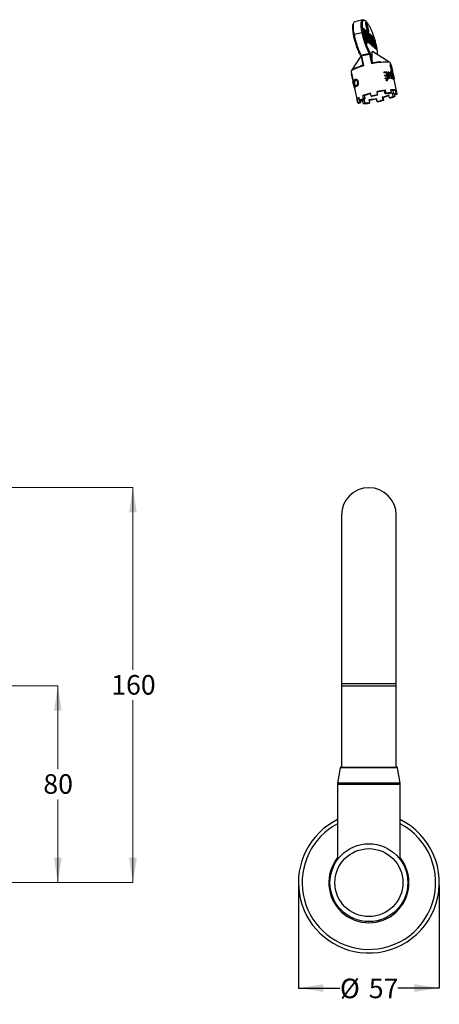
# Model space of a CAD drawing. Units: millimetres. Extents: x 24 to 249, y 40 to 240.
# Drawn here: x 164 to 249, y 40 to 240 of the extents above; entities that cross this region are included whole.
import ezdxf

# ---------------------------------------------------------------- set-up
doc = ezdxf.new("R2010")
doc.units = ezdxf.units.MM
doc.layers.add('DIMENSIONS', color=7, linetype='Continuous')
doc.styles.add('SLDTEXTSTYLE0', font='TXT', dxfattribs={"width": 0.7})
doc.dimstyles.new('SLDDIMSTYLE0', dxfattribs={"dimtxt": 5.037667, "dimasz": 2.350911, "dimexe": 0, "dimexo": 0.0625, "dimgap": 1.259417, "dimtad": 0, "dimtih": 1, "dimtoh": 1, "dimdec": 0, "dimlfac": 2, "dimrnd": 1e-09, "dimzin": 12, "dimdsep": 46, "dimtxsty": 'SLDTEXTSTYLE0', "dimsah": 1, "dimcen": 0.09, "dimadec": 0, "dimazin": 3, "dimtfac": 1, "dimtdec": 3, "dimtofl": 0, "dimtmove": 0, "dimatfit": 3, "dimfxl": 0, "dimfrac": 2, "dimtolj": 1, "dimtzin": 12, "dimarcsym": 0})

# ---------------------------------------------------------------- blocks, each defined once
blk = doc.blocks.new('_D')
at = {"color": 7, "linetype": 'Continuous', "lineweight": 0}
for p, q in [((128.77, 144.76), (186.55, 144.76)), ((186.55, 144.76), (186.55, 107.74)), ((186.55, 64.55), (186.55, 101.58)), ((82.93, 64.55), (186.55, 64.55))]:
    blk.add_line(p, q, dxfattribs=at)
at = {"color": 7, "linetype": 'Continuous', "lineweight": 18}
for points in [[(186.55, 144.76), (185.77, 139.73), (187.32, 139.73)], [(186.55, 64.55), (187.32, 69.59), (185.77, 69.59)]]:
    blk.add_solid(points, dxfattribs=at)
at = {"color": 7, "linetype": 'Continuous', "lineweight": 18, "insert": (182.14, 106.69), "char_height": 3.969, "attachment_point": 1, "style": 'SLDTEXTSTYLE0'}
blk.add_mtext('160', dxfattribs=at)
blk = doc.blocks.new('_D_1')
at = {"color": 7, "linetype": 'Continuous', "lineweight": 0}
for p, q in [((161.83, 104.5), (171.31, 104.5)), ((171.31, 104.5), (171.31, 87.6)), ((171.31, 64.55), (171.31, 81.44)), ((82.93, 64.55), (171.31, 64.55))]:
    blk.add_line(p, q, dxfattribs=at)
at = {"color": 7, "linetype": 'Continuous', "lineweight": 18}
for points in [[(171.31, 104.5), (170.54, 99.46), (172.09, 99.46)], [(171.31, 64.55), (172.09, 69.59), (170.54, 69.59)]]:
    blk.add_solid(points, dxfattribs=at)
at = {"color": 7, "linetype": 'Continuous', "lineweight": 18, "insert": (168.37, 86.56), "char_height": 3.969, "attachment_point": 1, "style": 'SLDTEXTSTYLE0'}
blk.add_mtext('80', dxfattribs=at)
blk = doc.blocks.new('_D_3')
at = {"layer": 'DIMENSIONS'}
for p, q in [((220.13, 64.05), (220.13, 43.15)), ((248.71, 64.05), (248.71, 43.15)), ((220.13, 43.15), (228.55, 43.15)), ((248.71, 43.15), (240.28, 43.15))]:
    blk.add_line(p, q, dxfattribs=at)
for points in [[(220.13, 43.15), (225.17, 42.38), (225.17, 43.93)], [(248.71, 43.15), (243.67, 43.93), (243.67, 42.38)]]:
    blk.add_solid(points, dxfattribs=at)
at = {"layer": 'DIMENSIONS', "char_height": 3.969, "attachment_point": 1, "style": 'SLDTEXTSTYLE0'}
for s, insert in [('%%c', (228.55, 45.06)), ('57', (234.4, 45.06))]:
    blk.add_mtext(s, dxfattribs=dict(at, insert=insert))

msp = doc.modelspace()

# ---------------------------------------------------------------- linework, layer by layer
at = {"color": 7, "linetype": 'Continuous', "lineweight": 25}
for p, q in [((233.19, 239.71), (231.55, 239.32)), ((233.24, 238.03), (233.19, 238.02)), ((233.25, 237.78), (233.19, 238.02)), ((233.3, 237.79), (233.24, 238.03)), ((233.24, 238.03), (233.42, 237.87)), ((233.42, 237.87), (233.93, 235.51)), ((233.06, 237.08), (231.42, 236.69)), ((233.3, 237.79), (233.25, 237.78)), ((233.39, 237.64), (233.25, 237.78)), ((233.44, 237.66), (233.3, 237.79)), ((233.44, 237.66), (233.39, 237.64)), ((233.79, 235.79), (233.39, 237.64)), ((233.9, 235.54), (233.44, 237.66)), ((233.5, 237.8), (233.45, 237.79)), ((233.83, 236.57), (233.45, 237.79)), ((233.88, 236.58), (233.5, 237.8)), ((233.5, 237.8), (233.55, 237.76)), ((233.55, 237.76), (233.92, 236.54)), ((233.71, 237.61), (233.67, 237.6)), ((233.83, 236.85), (233.67, 237.6)), ((233.95, 236.52), (233.71, 237.61)), ((233.71, 237.61), (233.75, 237.58)), ((233.75, 237.58), (234.25, 235.22)), ((233.82, 237.52), (233.77, 237.5)), ((233.82, 237.26), (233.77, 237.5)), ((233.87, 237.27), (233.82, 237.52)), ((233.82, 237.52), (234.03, 237.32)), ((233.87, 237.27), (233.82, 237.26)), ((234, 237.1), (233.82, 237.26)), ((233.88, 236.06), (233.83, 236.05)), ((234.05, 237.11), (233.87, 237.27)), ((233.93, 236.34), (233.88, 236.33)), ((233.95, 236.27), (233.88, 236.33)), ((233.92, 236.54), (233.95, 236.52)), ((234, 236.28), (233.93, 236.34)), ((234, 236.28), (233.95, 236.27)), ((234.11, 235.55), (233.95, 236.27)), ((234.05, 237.11), (234, 237.1)), ((234.18, 236.26), (234, 237.1)), ((234.17, 235.49), (234, 236.28)), ((234.06, 236.37), (234.02, 236.35)), ((234.07, 236.11), (234.02, 236.35)), ((234.03, 237.32), (234.54, 234.96)), ((234.24, 236.2), (234.05, 237.11)), ((234.12, 236.12), (234.06, 236.37)), ((234.06, 236.37), (234.24, 236.2)), ((234.12, 236.12), (234.07, 236.11)), ((234.25, 235.95), (234.07, 236.11)), ((234.3, 235.96), (234.12, 236.12)), ((234.3, 235.96), (234.25, 235.95)), ((234.39, 235.29), (234.25, 235.95)), ((234.31, 237.07), (234.26, 237.06)), ((234.48, 236.04), (234.26, 237.06)), ((234.45, 235.24), (234.3, 235.96)), ((234.55, 235.98), (234.31, 237.07)), ((234.31, 237.07), (234.35, 237.04)), ((234.35, 237.04), (234.85, 234.68)), ((234.43, 236.06), (234.38, 236.04)), ((234.52, 236.01), (234.55, 235.98)), ((234.67, 236.61), (234.62, 236.6)), ((234.88, 236.57), (234.83, 236.56)), ((234.88, 236.31), (234.83, 236.56)), ((234.93, 236.32), (234.88, 236.57)), ((234.88, 236.57), (235.09, 236.37)), ((234.93, 236.32), (234.88, 236.31)), ((235.06, 236.15), (234.88, 236.31)), ((235.11, 236.16), (234.93, 236.32)), ((235.11, 236.16), (235.06, 236.15)), ((235.24, 235.31), (235.06, 236.15)), ((235.09, 236.37), (235.6, 234.01)), ((235.3, 235.25), (235.11, 236.16)), ((235.19, 236.29), (235.14, 236.27)), ((235.65, 233.91), (235.14, 236.27)), ((235.7, 233.93), (235.19, 236.29)), ((235.19, 236.29), (235.2, 236.28)), ((235.2, 236.28), (235.85, 234.2)), ((235.45, 236.05), (235.4, 236.04)), ((235.68, 234.72), (235.4, 236.04)), ((235.85, 234.2), (235.45, 236.05)), ((235.45, 236.05), (235.48, 236.02)), ((235.48, 236.02), (235.99, 233.66)), ((233.77, 235.45), (233.72, 235.44)), ((233.75, 235.7), (233.74, 235.69)), ((233.75, 235.68), (233.74, 235.68)), ((233.75, 235.68), (233.75, 235.7)), ((233.75, 235.7), (233.77, 235.68)), ((233.77, 235.6), (233.75, 235.6)), ((233.79, 235.54), (233.76, 235.53)), ((233.79, 235.54), (233.77, 235.6)), ((233.81, 235.64), (233.78, 235.63)), ((233.78, 235.6), (233.8, 235.54)), ((233.83, 235.4), (233.79, 235.39)), ((233.83, 235.36), (233.8, 235.35)), ((233.86, 235.43), (233.81, 235.64)), ((233.81, 235.64), (233.83, 235.63)), ((233.84, 235.28), (233.82, 235.28)), ((233.83, 235.63), (233.95, 235.06)), ((233.83, 235.45), (233.86, 235.43)), ((233.85, 235.35), (233.84, 235.35)), ((233.88, 235.33), (233.85, 235.35)), ((233.88, 235.33), (233.85, 235.32)), ((233.9, 235.54), (233.88, 235.53)), ((233.91, 235.17), (233.88, 235.33)), ((233.91, 235.09), (233.88, 235.09)), ((233.89, 235.19), (233.91, 235.17)), ((233.9, 235.05), (233.89, 235.06)), ((233.93, 235.51), (233.9, 235.54)), ((233.92, 235.31), (233.9, 235.31)), ((233.95, 235.06), (233.9, 235.05)), ((233.95, 235.06), (233.91, 235.09)), ((233.96, 234.87), (233.91, 234.86)), ((233.93, 234.86), (233.91, 234.86)), ((234.08, 235.4), (234.04, 235.38)), ((234.1, 235.55), (234.17, 235.49)), ((234.18, 235.29), (234.13, 235.27)), ((234.21, 235.21), (234.13, 235.27)), ((234.25, 235.22), (234.18, 235.29)), ((234.25, 235.22), (234.21, 235.21)), ((234.27, 235.4), (234.22, 235.39)), ((234.28, 235.14), (234.22, 235.39)), ((234.32, 235.16), (234.27, 235.4)), ((234.27, 235.4), (234.45, 235.24)), ((234.32, 235.16), (234.28, 235.14)), ((234.49, 234.95), (234.28, 235.14)), ((234.54, 234.96), (234.32, 235.16)), ((234.48, 235.53), (234.43, 235.51)), ((234.53, 235.81), (234.48, 235.79)), ((234.55, 235.73), (234.48, 235.79)), ((234.54, 234.96), (234.49, 234.95)), ((234.6, 235.74), (234.53, 235.81)), ((234.6, 235.74), (234.55, 235.73)), ((234.7, 235.01), (234.55, 235.73)), ((234.77, 234.95), (234.6, 235.74)), ((234.68, 235.79), (234.63, 235.78)), ((234.68, 234.86), (234.63, 234.85)), ((234.7, 235.02), (234.77, 234.95)), ((234.78, 234.75), (234.73, 234.74)), ((234.8, 234.67), (234.73, 234.74)), ((234.85, 234.68), (234.78, 234.75)), ((234.85, 234.68), (234.8, 234.67)), ((235.04, 235.47), (235, 235.46)), ((235.09, 234.61), (235.12, 234.63)), ((235.15, 234.37), (235.1, 234.36)), ((235.12, 234.36), (235.1, 234.36)), ((235.17, 235.17), (235.12, 235.42)), ((235.12, 235.42), (235.3, 235.25)), ((235.31, 235), (235.13, 235.16)), ((235.18, 234.38), (235.15, 234.37)), ((235.36, 235.01), (235.17, 235.17)), ((235.33, 234.45), (235.28, 234.44)), ((235.33, 234.19), (235.28, 234.44)), ((235.36, 235.01), (235.31, 235)), ((235.45, 234.34), (235.31, 235)), ((235.98, 233.67), (235.33, 235.75)), ((235.33, 235.75), (235.73, 233.89)), ((235.38, 234.21), (235.33, 234.45)), ((235.33, 234.45), (235.51, 234.29)), ((235.38, 234.21), (235.33, 234.19)), ((235.55, 234), (235.33, 234.19)), ((235.51, 234.29), (235.36, 235.01)), ((235.6, 234.01), (235.38, 234.21)), ((235.93, 233.66), (235.44, 235.22)), ((235.6, 234.01), (235.55, 234)), ((235.7, 233.93), (235.65, 233.91)), ((235.68, 233.88), (235.65, 233.91)), ((235.73, 233.89), (235.68, 233.88)), ((235.73, 233.89), (235.7, 233.93)), ((232.82, 232.32), (230.86, 229.4)), ((232.82, 232.3), (232.83, 232.28)), ((232.83, 232.28), (233.21, 230.48)), ((232.92, 232.32), (233.34, 230.37)), ((235.04, 230.78), (234.63, 232.73)), ((234.76, 232.73), (235.14, 230.95)), ((238.68, 231.07), (235.12, 233.3)), ((235.98, 233.67), (235.93, 233.66)), ((235.94, 233.65), (235.93, 233.66)), ((235.99, 233.66), (235.94, 233.65)), ((235.99, 233.66), (235.98, 233.67)), ((233.34, 230.37), (232.63, 230.16)), ((238.76, 230.59), (238.81, 230.61)), ((239.02, 229.41), (238.76, 230.59)), ((239.07, 229.39), (238.81, 230.61)), ((238.91, 230.48), (238.83, 230.88)), ((238.84, 230.59), (239.1, 229.38)), ((238.91, 230.48), (238.96, 230.49)), ((239.15, 229.35), (238.91, 230.48)), ((239.22, 229.28), (238.96, 230.49)), ((238.96, 230.47), (239.22, 229.26)), ((230.81, 229.15), (231.15, 227.57)), ((230.9, 228.73), (230.85, 228.72)), ((230.85, 228.72), (231.11, 227.52)), ((237.48, 229.07), (237.46, 229.06)), ((237.49, 228.92), (237.46, 229.06)), ((237.51, 228.94), (237.48, 229.07)), ((237.51, 228.94), (237.49, 228.92)), ((237.63, 228.42), (237.6, 228.4)), ((237.63, 228.27), (237.6, 228.4)), ((237.66, 228.28), (237.63, 228.42)), ((237.66, 228.28), (237.63, 228.27)), ((237.74, 227.86), (237.72, 227.85)), ((237.77, 227.73), (237.74, 227.86)), ((238.03, 228.97), (238, 228.96)), ((238.11, 228.44), (238, 228.96)), ((238.14, 228.45), (238.03, 228.97)), ((238.09, 229.11), (238.38, 227.76)), ((238.17, 228.31), (238.14, 228.3)), ((238.23, 227.9), (238.14, 228.3)), ((238.26, 227.9), (238.17, 228.31)), ((238.33, 229.12), (238.3, 229.1)), ((238.59, 227.76), (238.3, 229.1)), ((238.62, 227.77), (238.33, 229.12)), ((238.41, 229.12), (238.56, 228.46)), ((238.58, 228.32), (238.7, 227.77)), ((238.81, 229.09), (238.77, 229.08)), ((238.9, 228.44), (238.77, 229.08)), ((238.95, 228.44), (238.81, 229.09)), ((238.87, 229.09), (239.16, 227.74)), ((238.93, 229.41), (238.98, 229.43)), ((238.96, 229.28), (238.93, 229.41)), ((238.98, 228.3), (238.94, 228.28)), ((239.06, 227.73), (238.94, 228.28)), ((238.96, 229.28), (239.01, 229.29)), ((239.01, 229.29), (238.98, 229.43)), ((239.1, 227.74), (238.98, 228.3)), ((239.04, 228.82), (238.99, 228.8)), ((239.05, 228.71), (238.99, 228.8)), ((239.1, 228.73), (239.04, 228.82)), ((239.1, 228.73), (239.05, 228.71)), ((239.17, 229.04), (239.13, 229.03)), ((239.15, 229.19), (239.2, 229.2)), ((239.16, 229.18), (239.16, 229.19)), ((239.16, 229.18), (239.21, 229.19)), ((239.2, 228.9), (239.16, 228.89)), ((239.17, 229.34), (239.2, 229.2)), ((239.17, 229.33), (239.18, 229.33)), ((239.21, 229.19), (239.18, 229.33)), ((239.18, 227.95), (239.2, 228.02)), ((239.22, 227.96), (239.18, 227.95)), ((239.25, 228.04), (239.2, 228.02)), ((239.23, 228.99), (239.21, 229.11)), ((239.21, 229.06), (239.26, 229.07)), ((239.25, 229.12), (239.22, 229.25)), ((239.22, 227.96), (239.25, 228.04)), ((239.31, 228.87), (239.26, 228.86)), ((239.43, 228.24), (239.38, 228.23)), ((231.16, 227.57), (231.11, 227.56)), ((231.11, 227.56), (231.14, 227.42)), ((231.11, 227.51), (231.14, 227.37)), ((231.19, 227.43), (231.14, 227.42)), ((231.16, 227.57), (231.19, 227.43)), ((231.21, 227.3), (231.18, 227.3)), ((231.19, 227.38), (231.23, 227.17)), ((231.19, 227.3), (231.2, 227.29)), ((231.19, 227.16), (231.24, 227.17)), ((231.19, 227.16), (231.29, 226.76)), ((231.51, 225.91), (231.19, 227.13)), ((231.21, 227.29), (231.2, 227.29)), ((231.24, 227.17), (231.34, 226.77)), ((231.37, 226.89), (231.32, 227.37)), ((231.37, 226.65), (231.32, 226.64)), ((231.32, 226.64), (231.45, 226.17)), ((231.34, 226.43), (231.39, 226.44)), ((231.36, 227.4), (231.41, 227.41)), ((231.36, 227.4), (231.51, 225.91)), ((231.37, 226.65), (231.41, 226.49)), ((231.45, 226.17), (231.38, 226.74)), ((231.41, 227.41), (231.56, 225.92)), ((231.52, 227.14), (231.47, 227.2)), ((231.51, 225.91), (231.56, 225.92)), ((231.51, 225.91), (231.56, 225.92)), ((231.51, 225.88), (232.14, 222.93)), ((231.52, 227.14), (231.57, 227.15)), ((231.65, 227.63), (231.69, 227.63)), ((231.65, 226.34), (231.67, 226.45)), ((231.67, 226.45), (231.72, 226.46)), ((231.68, 227.49), (231.72, 227.49)), ((231.79, 227.51), (231.72, 227.49)), ((231.99, 226.21), (231.91, 226.19)), ((231.92, 226.35), (231.97, 226.35)), ((231.95, 226.21), (231.99, 226.21)), ((232, 227.54), (232.04, 227.54)), ((232.21, 227.11), (232.24, 227.11)), ((237.75, 227.71), (237.72, 227.85)), ((237.77, 227.73), (237.75, 227.71)), ((237.95, 227.31), (238.1, 227.6)), ((237.98, 227.32), (237.95, 227.31)), ((237.98, 227.32), (238.13, 227.61)), ((238.13, 227.61), (238.1, 227.6)), ((238.14, 227.33), (238.11, 227.32)), ((238.23, 227.62), (238.14, 227.33)), ((238.38, 227.76), (238.35, 227.75)), ((238.62, 227.77), (238.59, 227.76)), ((238.7, 227.77), (238.67, 227.75)), ((239.1, 227.74), (239.06, 227.73)), ((239.16, 227.74), (239.11, 227.72)), ((239.45, 227.76), (239.4, 227.75)), ((239.48, 227.62), (239.43, 227.61)), ((239.46, 227.61), (239.43, 227.61)), ((240.16, 224.65), (239.53, 227.57)), ((232.55, 223.35), (232.42, 223.95)), ((233.56, 224.33), (233.22, 224.32)), ((233.35, 223.72), (233.22, 224.32)), ((233.69, 223.73), (233.56, 224.33)), ((234.85, 224.19), (234.72, 224.8)), ((234.85, 224.19), (235.01, 224.14)), ((236.2, 224.51), (236.07, 225.12)), ((236.19, 224.43), (236.2, 224.51)), ((237.3, 223.43), (237.17, 224.04)), ((237.33, 223.99), (237.17, 224.04)), ((237.46, 223.38), (237.33, 223.99)), ((237.78, 225.4), (237.57, 225.28)), ((237.7, 224.68), (237.57, 225.28)), ((237.91, 224.8), (237.7, 224.68)), ((237.91, 224.8), (237.78, 225.4)), ((238.62, 223.85), (238.49, 224.45)), ((238.62, 223.85), (238.96, 223.86)), ((238.67, 224.75), (239.02, 224.89)), ((239.02, 224.89), (238.89, 225.49)), ((239.46, 224.81), (239.19, 224.77)), ((239.32, 224.17), (239.19, 224.77)), ((239.76, 224.23), (239.32, 224.17)), ((239.82, 225.41), (239.35, 225.29)), ((239.48, 224.69), (239.35, 225.29)), ((239.95, 224.81), (239.48, 224.69)), ((239.68, 224.52), (239.66, 224.57)), ((239.68, 224.52), (240.16, 224.62)), ((239.76, 224.23), (239.7, 224.52)), ((239.95, 224.81), (239.82, 225.41)), ((232.48, 223.66), (232.01, 223.56)), ((232.14, 222.96), (232.01, 223.56)), ((232.63, 223.06), (232.14, 222.96)), ((232.36, 222.77), (232.82, 222.89)), ((232.55, 223.35), (232.99, 223.41)), ((232.63, 223.06), (232.57, 223.35)), ((232.82, 222.89), (232.72, 223.37)), ((233.51, 223.43), (233.16, 223.29)), ((233.28, 222.69), (233.16, 223.29)), ((233.63, 222.83), (233.28, 222.69)), ((233.69, 223.73), (233.35, 223.72)), ((233.63, 222.83), (233.51, 223.43)), ((234.4, 222.78), (234.61, 222.9)), ((234.61, 222.9), (234.48, 223.5)), ((236.11, 223.15), (235.98, 223.75)), ((235.98, 223.75), (235.98, 223.67)), ((236.11, 223.06), (235.98, 223.67)), ((236.11, 223.15), (236.11, 223.06)), ((237.46, 223.38), (237.3, 223.43)), ((228.86, 139.16), (228.86, 111.66)), ((239.98, 111.66), (239.98, 139.16)), ((228.86, 111.66), (228.86, 105)), ((239.98, 105), (239.98, 111.66)), ((228.86, 105), (228.86, 104.5)), ((228.86, 105), (239.98, 105)), ((228.86, 104.5), (228.86, 100)), ((228.86, 104.5), (239.98, 104.5)), ((239.98, 104.5), (239.98, 105)), ((239.98, 100), (239.98, 104.5)), ((228.86, 100), (228.86, 88)), ((239.98, 88), (239.98, 100)), ((228.71, 88), (240.12, 88)), ((228.59, 87.89), (228.07, 84.75)), ((240.25, 87.89), (228.59, 87.89)), ((240.77, 84.75), (240.25, 87.89)), ((228.07, 84.75), (228.07, 84.5)), ((240.77, 84.75), (228.07, 84.75)), ((228.07, 84.5), (228.07, 69.25)), ((240.77, 84.5), (228.07, 84.5)), ((240.77, 84.5), (240.77, 84.75)), ((240.77, 69.25), (240.77, 84.5))]:
    msp.add_line(p, q, dxfattribs=at)
at = {"color": 7, "linetype": 'Continuous', "lineweight": 25, "flags": 128}
for points in [[(233.8, 238.95), (233.8, 239), (233.81, 239.19), (233.86, 239.21), (233.91, 239.13)], [(232.63, 230.16), (232.6, 230.15), (231.96, 229.92), (231.44, 229.7), (231.06, 229.49), (230.85, 229.3), (230.81, 229.15)], [(230.86, 229.4), (230.87, 229.4), (231.07, 229.58), (231.42, 229.79), (231.92, 230.01), (232.53, 230.23), (233.24, 230.44)], [(235.12, 230.89), (235.92, 231.03), (236.67, 231.13), (237.34, 231.19), (237.9, 231.2), (238.34, 231.17), (238.63, 231.1), (238.68, 231.07)], [(238.83, 230.88), (238.82, 230.89), (238.69, 231.01), (238.39, 231.08), (237.93, 231.11), (237.34, 231.1), (236.9, 231.06)], [(239.48, 224.69), (239.53, 224.67), (239.57, 224.65), (239.6, 224.63), (239.63, 224.61), (239.65, 224.59), (239.67, 224.57), (239.67, 224.54), (239.68, 224.52)], [(240.16, 224.62), (240.16, 224.65), (240.15, 224.68), (240.14, 224.7), (240.11, 224.73), (240.08, 224.75), (240.04, 224.77), (240, 224.79), (239.95, 224.81)], [(232.14, 222.96), (232.14, 222.93), (232.15, 222.9), (232.17, 222.88), (232.19, 222.85), (232.22, 222.83), (232.26, 222.8), (232.31, 222.78), (232.36, 222.77)], [(232.82, 222.89), (232.78, 222.91), (232.74, 222.92), (232.7, 222.94), (232.68, 222.97), (232.66, 222.99), (232.64, 223.01), (232.63, 223.04), (232.63, 223.06)]]:
    msp.add_lwpolyline(points, dxfattribs=at)
at = {"color": 7, "linetype": 'Continuous', "lineweight": 25}
for radius in [7.9, 6.9]:
    msp.add_circle((234.42, 64.55), radius, dxfattribs=at)
for centre, radius, start, end in [((229.31, 237.05), 4.87, 10.4572, 22.7117), ((239.96, 239.5), 6.17, 188.0124, 203.2535), ((229.1, 237.02), 5.26, 10.1603, 23.71), ((230.47, 237.04), 3.74, 3.0525, 13.8113), ((232.71, 237.33), 1.68, 348.3643, 21.6492), ((232.86, 232.63), 0.139, 191.3962, 218.1638), ((232.86, 232.63), 0.143, 218.7313, 283.4277), ((232.93, 232.19), 0.134, 93.159, 138.2625), ((234.51, 233.03), 0.153, 283.5056, 10.4302), ((234.71, 232.46), 0.274, 78.2487, 107.1612), ((238.9, 211.77), 19.4, 95.9009, 101.4548), ((238.61, 230.12), 0.53, 63.627, 67.4693), ((238.84, 230.44), 0.125, 15.4129, 25.4707), ((238.47, 218.39), 10.73, 92.0345, 95.2849), ((238.49, 217.95), 11.02, 92.5825, 95.2464), ((238.53, 217.83), 11.15, 92.5825, 95.2464), ((238.65, 217.31), 11.15, 92.5825, 95.2464), ((238.64, 217.29), 11.02, 92.5825, 95.2464), ((238.68, 217.17), 11.15, 92.5825, 95.2464), ((238.76, 216.76), 11.15, 92.5825, 95.2464), ((238.33, 223.21), 5.91, 89.2028, 89.9725), ((238.52, 224.45), 3.86, 83.7278, 89.5312), ((238.52, 224.56), 3.9, 83.7278, 89.5312), ((238.55, 224.42), 3.9, 83.7278, 89.5312), ((238.53, 226.73), 2.38, 81.9167, 83.3281), ((238.84, 228.77), 0.522, 54.2024, 76.8939), ((238.77, 228.66), 0.799, 67.7457, 74.8456), ((238.89, 228.77), 0.528, 54.2024, 76.8939), ((238.95, 229.07), 0.342, 51.6415, 64.1647), ((239.07, 229.07), 0.142, 13.3357, 48.0588), ((239.07, 229.21), 0.16, 26.191, 46.9426), ((239.12, 229.09), 0.134, 351.8147, 49.0689), ((231.23, 227.54), 0.127, 170.8518, 195.0677), ((231.27, 227.4), 0.134, 171.8147, 229.0689), ((231.31, 227.41), 0.127, 170.9167, 191.8546), ((231.31, 227.16), 0.124, 179.897, 190.907), ((231.59, 226.66), 0.317, 134.1629, 161.6747), ((231.99, 226.62), 1.01, 128.7722, 131.5034), ((231.61, 226.52), 0.316, 137.1166, 158.8059), ((231.78, 225.74), 0.312, 147.7774, 148.5589), ((231.82, 225.75), 0.308, 147.7774, 148.5589), ((238.72, 217.16), 10.6, 92.0345, 95.2849), ((238.76, 217.04), 10.73, 92.0345, 95.2849), ((238.9, 215.71), 11.63, 93.8912, 94.6496), ((238.94, 215.58), 11.78, 93.8912, 94.6496), ((238.77, 217.38), 10.25, 93.0559, 93.5904), ((238.58, 221.92), 5.84, 89.2028, 89.9725), ((238.62, 221.86), 5.91, 89.2028, 89.9725), ((238.78, 225.4), 2.35, 81.9167, 83.3281), ((238.82, 225.38), 2.38, 81.9167, 83.3281), ((232.67, 223.29), 0.711, 110.5923, 157.1837), ((238.74, 209.57), 15.74, 104.7966, 110.518), ((238.31, 211.65), 13.54, 105.3201, 110.546), ((240.89, 201.72), 23.27, 101.6227, 105.0448), ((240.31, 204.41), 20.43, 101.6227, 105.0448), ((239.87, 206.76), 18.66, 97.0798, 101.7597), ((240.4, 204.31), 21.26, 97.0798, 101.7597), ((233.64, 237.4), 13.82, 284.7966, 290.518), ((232.89, 240.62), 17.22, 284.9459, 289.0483), ((239.01, 214.26), 10.5, 91.865, 97.2061), ((239.41, 212.94), 11.96, 91.865, 97.2061), ((236.83, 228.7), 5.17, 290.1951, 298.7799), ((239.1, 222.32), 3.18, 76.9759, 93.7503), ((238.88, 223.53), 1.82, 74.8655, 88.6461), ((236.93, 229.38), 5.88, 290.1951, 298.7799), ((238.49, 226.04), 1.45, 298.766, 310.3041), ((235.38, 218.19), 5.88, 110.1951, 118.7799), ((232.99, 229.1), 5.81, 267.5183, 271.6537), ((235.48, 218.88), 5.17, 110.1951, 118.7799), ((233.36, 228.05), 4.63, 266.0798, 271.822), ((232.9, 234.64), 11.96, 271.865, 277.2061), ((233.29, 233.32), 10.5, 271.865, 277.2061), ((232.18, 242.03), 18.66, 277.0798, 281.7597), ((231.57, 244.89), 21.68, 277.7718, 281.7355), ((232, 243.17), 20.43, 281.6227, 285.0448), ((231.42, 245.86), 23.27, 281.6227, 285.0448), ((234.42, 139.16), 5.56, 0, 180), ((228.71, 87.87), 0.125, 90, 170.6092), ((240.12, 87.87), 0.125, 9.3908, 90), ((234.42, 64.55), 14.29, 116.3878, 262.5296), ((234.42, 64.55), 13.55, 117.954, 262.5296), ((234.42, 64.55), 14.29, 262.5296, 63.6122), ((234.42, 64.55), 13.55, 262.5296, 62.046), ((234.42, 64.55), 8.13, 141.3825, 38.6175)]:
    msp.add_arc(centre, radius, start, end, dxfattribs=at)
for points, knots in [([(231.14, 238.72), (231.12, 238.63), (231.1, 238.46), (231.09, 238.14), (231.11, 237.77), (231.16, 237.37), (231.22, 236.98), (231.27, 236.73), (231.29, 236.64)], [0, 0, 0, 0, 0.2325922, 0.4415416, 0.6168096, 0.7717232, 0.9210527, 1, 1, 1, 1]), ([(231.25, 238.82), (231.23, 238.72), (231.2, 238.49), (231.21, 237.96), (231.29, 237.35), (231.37, 236.94), (231.41, 236.74), (231.42, 236.69)], [0, 0, 0, 0, 0.284772, 0.620713, 0.829403, 0.955129, 1, 1, 1, 1]), ([(231.59, 239.31), (231.5, 239.28), (231.37, 239.23), (231.27, 239.01), (231.25, 238.85), (231.25, 238.82)], [0, 0, 0, 0, 0.628108, 0.9480769, 1, 1, 1, 1]), ([(233.06, 237.08), (233.06, 237.08), (233.04, 237.19), (232.97, 237.5), (232.89, 238.04), (232.84, 238.61), (232.85, 239.01), (232.88, 239.16), (232.89, 239.21)], [0, 0, 0, 0, 0.000008, 0.097284, 0.270043, 0.525118, 0.845282, 1, 1, 1, 1]), ([(232.89, 239.21), (232.9, 239.27), (232.93, 239.45), (233.01, 239.6), (233.16, 239.73), (233.36, 239.73), (233.55, 239.59), (233.64, 239.52)], [0, 0, 0, 0, 0.087867, 0.262212, 0.441443, 0.719298, 1, 1, 1, 1]), ([(233.81, 239.41), (233.69, 239.5), (233.45, 239.67), (233.23, 239.56), (233.1, 239.29), (233.04, 238.97), (233.03, 238.53), (233.07, 237.98), (233.15, 237.48), (233.21, 237.2), (233.23, 237.1)], [0, 0, 0, 0, 0.243001, 0.485657, 0.598878, 0.711922, 0.823789, 0.910972, 0.9684, 1, 1, 1, 1]), ([(233.85, 238.59), (233.85, 238.59), (233.83, 238.72), (233.81, 238.9), (233.8, 239.07), (233.8, 239.12), (233.81, 239.12), (233.79, 239.08), (233.74, 239.05), (233.72, 239.05), (233.72, 239.05)], [0, 0, 0, 0, 0.005973, 0.323393, 0.591242, 0.7342, 0.836883, 0.915099, 0.996116, 1, 1, 1, 1]), ([(235.91, 234.69), (235.87, 234.87), (235.77, 235.28), (235.56, 236.02), (235.3, 236.76), (235.02, 237.45), (234.71, 238.13), (234.36, 238.74), (234.05, 239.18), (233.88, 239.34), (233.81, 239.41)], [0, 0, 0, 0, 0.055554, 0.125711, 0.241909, 0.360285, 0.47898, 0.679138, 0.879543, 1, 1, 1, 1]), ([(234.27, 237.09), (234.28, 237.08), (234.29, 237.07), (234.29, 237.08), (234.26, 237.12), (234.2, 237.25), (234.12, 237.49), (234.02, 237.83), (233.92, 238.23), (233.88, 238.47), (233.85, 238.59)], [0, 0, 0, 0, 0.039013, 0.088526, 0.167465, 0.291939, 0.457071, 0.636698, 0.819748, 1, 1, 1, 1]), ([(231.3, 236.64), (231.29, 236.64), (231.29, 236.65), (231.32, 236.66), (231.36, 236.68), (231.4, 236.69), (231.42, 236.69)], [0, 0, 0, 0, 0.249998, 0.499998, 0.749999, 1, 1, 1, 1]), ([(232.72, 232.6), (232.65, 232.71), (232.53, 232.9), (232.31, 233.36), (232.05, 233.97), (231.78, 234.78), (231.5, 235.74), (231.36, 236.34), (231.3, 236.64)], [0, 0, 0, 0, 0.188106, 0.338568, 0.488841, 0.706294, 0.852819, 1, 1, 1, 1]), ([(231.42, 236.69), (231.42, 236.69), (231.48, 236.38), (231.64, 235.75), (231.93, 234.74), (232.21, 233.91), (232.47, 233.27), (232.64, 232.93), (232.78, 232.67), (232.85, 232.57), (232.9, 232.49)], [0, 0, 0, 0, 0.000005, 0.150251, 0.298529, 0.51611, 0.663059, 0.814157, 0.870111, 1, 1, 1, 1]), ([(233.06, 237.08), (233.08, 237.09), (233.12, 237.09), (233.17, 237.1), (233.21, 237.1), (233.22, 237.1), (233.23, 237.1)], [0, 0, 0, 0, 0.250001, 0.500002, 0.750002, 1, 1, 1, 1]), ([(234.54, 232.88), (234.47, 232.99), (234.33, 233.18), (234.11, 233.66), (233.85, 234.29), (233.56, 235.13), (233.3, 236.06), (233.15, 236.69), (233.08, 237), (233.06, 237.08)], [0, 0, 0, 0, 0.18564, 0.334709, 0.483597, 0.701113, 0.849347, 0.961248, 1, 1, 1, 1]), ([(233.23, 237.1), (233.3, 236.8), (233.43, 236.2), (233.71, 235.24), (233.99, 234.43), (234.24, 233.81), (234.46, 233.35), (234.59, 233.16), (234.66, 233.06)], [0, 0, 0, 0, 0.147181, 0.293706, 0.511159, 0.661432, 0.811894, 1, 1, 1, 1]), ([(233.72, 235.44), (233.71, 235.51), (233.68, 235.66), (233.66, 235.8), (233.67, 235.88), (233.69, 235.87), (233.7, 235.87)], [0, 0, 0, 0, 0.279509, 0.559101, 0.779602, 1, 1, 1, 1]), ([(233.77, 235.45), (233.75, 235.52), (233.73, 235.67), (233.71, 235.81), (233.72, 235.89), (233.74, 235.88), (233.74, 235.88)], [0, 0, 0, 0, 0.279509, 0.559101, 0.779602, 1, 1, 1, 1]), ([(233.74, 235.88), (233.76, 235.86), (233.79, 235.82), (233.84, 235.66), (233.89, 235.48), (233.92, 235.36), (233.93, 235.3)], [0, 0, 0, 0, 0.279617, 0.559298, 0.779729, 1, 1, 1, 1]), ([(233.83, 236.05), (233.82, 236.13), (233.79, 236.27), (233.76, 236.45), (233.76, 236.57), (233.78, 236.56), (233.79, 236.56)], [0, 0, 0, 0, 0.2678821, 0.5353883, 0.803006, 1, 1, 1, 1]), ([(233.88, 236.06), (233.86, 236.14), (233.83, 236.29), (233.81, 236.46), (233.81, 236.6), (233.84, 236.58), (233.85, 236.57)], [0, 0, 0, 0, 0.226368, 0.452418, 0.678562, 1, 1, 1, 1]), ([(234.04, 235.38), (234.02, 235.42), (233.98, 235.49), (233.93, 235.67), (233.87, 235.87), (233.84, 235.99), (233.83, 236.05)], [0, 0, 0, 0, 0.279853, 0.559492, 0.7796, 1, 1, 1, 1]), ([(233.9, 236.34), (233.89, 236.35), (233.87, 236.37), (233.87, 236.3), (233.88, 236.21), (233.9, 236.1), (233.91, 236.03)], [0, 0, 0, 0, 0.346931, 0.511037, 0.675109, 1, 1, 1, 1]), ([(234.08, 235.4), (234.07, 235.43), (234.03, 235.5), (233.97, 235.68), (233.92, 235.88), (233.89, 236), (233.88, 236.06)], [0, 0, 0, 0, 0.279853, 0.559492, 0.7796, 1, 1, 1, 1]), ([(233.91, 236.03), (233.92, 236), (233.94, 235.93), (233.96, 235.83), (233.99, 235.74), (234.05, 235.6), (234.07, 235.57), (234.1, 235.55)], [0, 0, 0, 0, 0.1253086, 0.2506326, 0.3759615, 0.5013367, 1, 1, 1, 1]), ([(234.43, 235.51), (234.42, 235.59), (234.39, 235.74), (234.36, 235.92), (234.36, 236.02), (234.38, 236.03), (234.38, 236.04)], [0, 0, 0, 0, 0.2800989, 0.5593238, 0.7794579, 1, 1, 1, 1]), ([(234.48, 235.53), (234.47, 235.6), (234.43, 235.76), (234.41, 235.93), (234.41, 236.03), (234.42, 236.05), (234.43, 236.06)], [0, 0, 0, 0, 0.2800989, 0.5593238, 0.7794579, 1, 1, 1, 1]), ([(234.43, 236.06), (234.44, 236.05), (234.47, 236.05), (234.5, 236.02), (234.52, 236.01)], [0, 0, 0, 0, 0.559686, 1, 1, 1, 1]), ([(234.63, 235.78), (234.59, 235.96), (234.52, 236.32), (234.49, 236.67), (234.5, 236.84), (234.52, 236.84), (234.53, 236.83)], [0, 0, 0, 0, 0.3316407, 0.6633922, 0.924595, 1, 1, 1, 1]), ([(234.68, 235.79), (234.64, 235.97), (234.57, 236.33), (234.54, 236.68), (234.55, 236.86), (234.58, 236.85), (234.59, 236.85)], [0, 0, 0, 0, 0.303386, 0.606873, 0.845822, 1, 1, 1, 1]), ([(234.63, 236.59), (234.63, 236.59), (234.6, 236.59), (234.6, 236.41), (234.64, 236.11), (234.69, 235.88), (234.71, 235.76)], [0, 0, 0, 0, 0.133377, 0.469751, 0.734825, 1, 1, 1, 1]), ([(234.61, 236.85), (234.65, 236.81), (234.71, 236.71), (234.85, 236.32), (234.98, 235.88), (235.04, 235.59), (235.08, 235.44)], [0, 0, 0, 0, 0.27967, 0.559373, 0.779634, 1, 1, 1, 1]), ([(235, 235.46), (234.96, 235.61), (234.89, 235.91), (234.78, 236.28), (234.68, 236.52), (234.64, 236.57), (234.62, 236.6)], [0, 0, 0, 0, 0.2794063, 0.559071, 0.7794588, 1, 1, 1, 1]), ([(235.04, 235.47), (235.01, 235.62), (234.94, 235.92), (234.82, 236.29), (234.73, 236.53), (234.69, 236.58), (234.67, 236.61)], [0, 0, 0, 0, 0.279406, 0.559071, 0.779459, 1, 1, 1, 1]), ([(233.91, 234.86), (233.9, 234.88), (233.87, 234.92), (233.81, 235.08), (233.76, 235.26), (233.73, 235.38), (233.72, 235.44)], [0, 0, 0, 0, 0.279622, 0.559237, 0.779697, 1, 1, 1, 1]), ([(233.76, 235.81), (233.75, 235.81), (233.73, 235.81), (233.73, 235.72), (233.75, 235.59), (233.77, 235.49), (233.78, 235.44)], [0, 0, 0, 0, 0.279572, 0.559286, 0.779678, 1, 1, 1, 1]), ([(233.78, 235.63), (233.78, 235.64), (233.77, 235.68), (233.76, 235.7), (233.75, 235.72)], [0, 0, 0, 0, 0.223208, 1, 1, 1, 1]), ([(233.77, 235.6), (233.77, 235.62), (233.76, 235.64), (233.76, 235.67), (233.75, 235.68)], [0, 0, 0, 0, 0.559859, 1, 1, 1, 1]), ([(233.92, 235.31), (233.91, 235.38), (233.88, 235.51), (233.83, 235.67), (233.79, 235.77), (233.77, 235.79), (233.76, 235.81)], [0, 0, 0, 0, 0.2794675, 0.5590057, 0.7795454, 1, 1, 1, 1]), ([(233.77, 235.68), (233.77, 235.67), (233.78, 235.64), (233.78, 235.62), (233.78, 235.6)], [0, 0, 0, 0, 0.559952, 1, 1, 1, 1]), ([(233.96, 234.87), (233.95, 234.89), (233.92, 234.93), (233.86, 235.09), (233.81, 235.27), (233.78, 235.39), (233.77, 235.45)], [0, 0, 0, 0, 0.279622, 0.559237, 0.779697, 1, 1, 1, 1]), ([(233.78, 235.44), (233.8, 235.37), (233.83, 235.24), (233.88, 235.08), (233.92, 234.98), (233.94, 234.95), (233.94, 234.94)], [0, 0, 0, 0, 0.279455, 0.559103, 0.779586, 1, 1, 1, 1]), ([(233.83, 235.4), (233.82, 235.41), (233.82, 235.42), (233.8, 235.48), (233.79, 235.51), (233.79, 235.54)], [0, 0, 0, 0, 0.2808762, 0.5585365, 1, 1, 1, 1]), ([(233.8, 235.54), (233.8, 235.53), (233.81, 235.51), (233.81, 235.48), (233.82, 235.46), (233.83, 235.45), (233.83, 235.45)], [0, 0, 0, 0, 0.250176, 0.374826, 0.49985, 1, 1, 1, 1]), ([(233.83, 235.36), (233.83, 235.37), (233.83, 235.38), (233.83, 235.39), (233.83, 235.4)], [0, 0, 0, 0, 0.558966, 1, 1, 1, 1]), ([(233.84, 235.28), (233.84, 235.3), (233.83, 235.32), (233.83, 235.34), (233.83, 235.36)], [0, 0, 0, 0, 0.560117, 1, 1, 1, 1]), ([(233.85, 235.35), (233.85, 235.35), (233.85, 235.36), (233.84, 235.35), (233.84, 235.35)], [0, 0, 0, 0, 0.560882, 1, 1, 1, 1]), ([(233.84, 235.35), (233.84, 235.35), (233.84, 235.34), (233.85, 235.32), (233.85, 235.3), (233.85, 235.29)], [0, 0, 0, 0, 0.280157, 0.560892, 1, 1, 1, 1]), ([(233.91, 235.09), (233.9, 235.1), (233.9, 235.11), (233.88, 235.15), (233.86, 235.22), (233.85, 235.26), (233.84, 235.28)], [0, 0, 0, 0, 0.281785, 0.559382, 0.779443, 1, 1, 1, 1]), ([(233.85, 235.29), (233.86, 235.27), (233.86, 235.25), (233.87, 235.23), (233.88, 235.2), (233.88, 235.2), (233.89, 235.19)], [0, 0, 0, 0, 0.249549, 0.374872, 0.500138, 1, 1, 1, 1]), ([(233.91, 234.94), (233.92, 234.94), (233.92, 234.95), (233.92, 234.99), (233.92, 235.05), (233.92, 235.05)], [0, 0, 0, 0, 0.146902, 0.927521, 1, 1, 1, 1]), ([(233.94, 234.94), (233.95, 234.94), (233.97, 234.94), (233.97, 235.03), (233.95, 235.16), (233.93, 235.26), (233.92, 235.31)], [0, 0, 0, 0, 0.2796402, 0.5592465, 0.7796732, 1, 1, 1, 1]), ([(233.93, 235.3), (233.95, 235.23), (233.98, 235.08), (233.99, 234.93), (233.99, 234.86), (233.97, 234.86), (233.96, 234.87)], [0, 0, 0, 0, 0.279501, 0.55911, 0.7796, 1, 1, 1, 1]), ([(234.13, 235.27), (234.11, 235.29), (234.08, 235.31), (234.05, 235.36), (234.04, 235.38)], [0, 0, 0, 0, 0.56024, 1, 1, 1, 1]), ([(234.18, 235.29), (234.16, 235.3), (234.13, 235.33), (234.1, 235.37), (234.08, 235.4)], [0, 0, 0, 0, 0.56024, 1, 1, 1, 1]), ([(234.63, 234.85), (234.62, 234.89), (234.58, 234.96), (234.52, 235.14), (234.47, 235.33), (234.45, 235.45), (234.43, 235.51)], [0, 0, 0, 0, 0.279733, 0.559348, 0.779491, 1, 1, 1, 1]), ([(234.51, 235.8), (234.49, 235.81), (234.48, 235.83), (234.47, 235.76), (234.48, 235.67), (234.5, 235.56), (234.52, 235.5)], [0, 0, 0, 0, 0.351595, 0.514409, 0.677328, 1, 1, 1, 1]), ([(234.68, 234.86), (234.67, 234.9), (234.63, 234.97), (234.57, 235.15), (234.52, 235.34), (234.49, 235.46), (234.48, 235.53)], [0, 0, 0, 0, 0.279733, 0.559348, 0.779491, 1, 1, 1, 1]), ([(234.52, 235.5), (234.53, 235.43), (234.56, 235.32), (234.59, 235.2), (234.65, 235.06), (234.67, 235.04), (234.7, 235.02)], [0, 0, 0, 0, 0.24905, 0.374775, 0.500475, 1, 1, 1, 1]), ([(235.1, 234.36), (235.07, 234.4), (235, 234.5), (234.86, 234.89), (234.73, 235.34), (234.66, 235.63), (234.63, 235.78)], [0, 0, 0, 0, 0.279729, 0.5593322, 0.7795815, 1, 1, 1, 1]), ([(234.73, 234.74), (234.71, 234.75), (234.68, 234.78), (234.65, 234.83), (234.63, 234.85)], [0, 0, 0, 0, 0.560314, 1, 1, 1, 1]), ([(235.15, 234.37), (235.11, 234.41), (235.05, 234.51), (234.91, 234.9), (234.78, 235.35), (234.71, 235.64), (234.68, 235.79)], [0, 0, 0, 0, 0.279729, 0.559332, 0.779581, 1, 1, 1, 1]), ([(234.78, 234.75), (234.76, 234.76), (234.73, 234.79), (234.7, 234.84), (234.68, 234.86)], [0, 0, 0, 0, 0.560314, 1, 1, 1, 1]), ([(234.71, 235.76), (234.75, 235.61), (234.82, 235.3), (234.93, 234.93), (235.03, 234.7), (235.07, 234.64), (235.09, 234.61)], [0, 0, 0, 0, 0.2794636, 0.5588542, 0.7794754, 1, 1, 1, 1]), ([(235.1, 234.63), (235.1, 234.69), (235.11, 234.8), (235.07, 235.11), (235.02, 235.34), (235, 235.46)], [0, 0, 0, 0, 0.388293, 0.694086, 1, 1, 1, 1]), ([(235.14, 234.64), (235.15, 234.7), (235.15, 234.81), (235.11, 235.12), (235.07, 235.36), (235.04, 235.47)], [0, 0, 0, 0, 0.388293, 0.694086, 1, 1, 1, 1]), ([(235.08, 235.44), (235.11, 235.26), (235.18, 234.91), (235.22, 234.53), (235.21, 234.42), (235.2, 234.38)], [0, 0, 0, 0, 0.358785, 0.717381, 1, 1, 1, 1]), ([(236.2, 232.62), (236.2, 232.66), (236.2, 232.82), (236.17, 233.16), (236.11, 233.64), (236.02, 234.18), (235.94, 234.58), (235.89, 234.79), (235.89, 234.8)], [0, 0, 0, 0, 0.090143, 0.331702, 0.55534, 0.765173, 0.987132, 1, 1, 1, 1]), ([(236.19, 232.63), (236.18, 232.79), (236.18, 233.1), (236.08, 233.84), (235.97, 234.4), (235.91, 234.69)], [0, 0, 0, 0, 0.348472, 0.673516, 1, 1, 1, 1]), ([(232.75, 232.54), (232.75, 232.55), (232.75, 232.55), (232.75, 232.55), (232.75, 232.55), (232.75, 232.55)], [0, 0, 0, 0, 0.236254, 0.900365, 1, 1, 1, 1]), ([(232.75, 232.55), (232.75, 232.54), (232.76, 232.53), (232.77, 232.5), (232.79, 232.43), (232.81, 232.36), (232.82, 232.32), (232.82, 232.3)], [0, 0, 0, 0, 0.130058, 0.321226, 0.57012, 0.857126, 1, 1, 1, 1]), ([(232.9, 232.49), (232.96, 232.51), (233.23, 232.59), (233.73, 232.71), (234.22, 232.82), (234.5, 232.88), (234.54, 232.88)], [0, 0, 0, 0, 0.127101, 0.500071, 0.929755, 1, 1, 1, 1]), ([(232.9, 232.49), (232.9, 232.49), (232.9, 232.48), (232.9, 232.46), (232.9, 232.42), (232.91, 232.37), (232.92, 232.34), (232.92, 232.32)], [0, 0, 0, 0, 0.106895, 0.340829, 0.566419, 0.78491, 1, 1, 1, 1]), ([(234.63, 232.73), (234.57, 232.72), (234.28, 232.66), (233.79, 232.55), (233.28, 232.42), (233, 232.35), (232.92, 232.32)], [0, 0, 0, 0, 0.099462, 0.499932, 0.847576, 1, 1, 1, 1]), ([(234.54, 232.88), (234.55, 232.88), (234.56, 232.87), (234.59, 232.84), (234.61, 232.79), (234.62, 232.75), (234.62, 232.73), (234.63, 232.73)], [0, 0, 0, 0, 0.239227, 0.476127, 0.706093, 0.926725, 1, 1, 1, 1]), ([(234.76, 232.73), (234.76, 232.74), (234.75, 232.79), (234.73, 232.87), (234.7, 232.96), (234.68, 233.03), (234.66, 233.05), (234.66, 233.06)], [0, 0, 0, 0, 0.075642, 0.301829, 0.533017, 0.766547, 1, 1, 1, 1]), ([(235.14, 230.95), (235.11, 231.53), (235.07, 232.31), (235.05, 233.06), (235.07, 233.29), (235.11, 233.29), (235.12, 233.29)], [0, 0, 0, 0, 0.6158, 0.831879, 0.929815, 1, 1, 1, 1]), ([(233.25, 230.48), (233.19, 230.46), (232.98, 230.4), (232.8, 230.34), (232.67, 230.3)], [0, 0, 0, 0, 0.323609, 1, 1, 1, 1]), ([(233.24, 230.44), (233.23, 230.45), (233.22, 230.47), (233.21, 230.48), (233.21, 230.48)], [0, 0, 0, 0, 0.909305, 1, 1, 1, 1]), ([(233.34, 230.37), (233.34, 230.37), (233.32, 230.39), (233.28, 230.41), (233.25, 230.43), (233.24, 230.44)], [0, 0, 0, 0, 0.011059, 0.522681, 1, 1, 1, 1]), ([(235.12, 230.89), (235.11, 230.88), (235.09, 230.84), (235.06, 230.8), (235.04, 230.78), (235.04, 230.78)], [0, 0, 0, 0, 0.4773185, 0.9889412, 1, 1, 1, 1]), ([(236.8, 231.17), (236.63, 231.15), (236.24, 231.11), (235.67, 231.02), (235.27, 230.95), (235.11, 230.92)], [0, 0, 0, 0, 0.328478, 0.742697, 1, 1, 1, 1]), ([(235.14, 230.95), (235.14, 230.94), (235.14, 230.92), (235.13, 230.9), (235.12, 230.89)], [0, 0, 0, 0, 0.693074, 1, 1, 1, 1]), ([(238.99, 228.8), (239, 228.84), (239.01, 228.92), (239.04, 229), (239.08, 229.04), (239.11, 229.03), (239.13, 229.03)], [0, 0, 0, 0, 0.249962, 0.499916, 0.749875, 1, 1, 1, 1]), ([(239.04, 228.82), (239.05, 228.86), (239.06, 228.94), (239.09, 229.01), (239.13, 229.05), (239.16, 229.04), (239.17, 229.04)], [0, 0, 0, 0, 0.2490728, 0.4988589, 0.7492091, 1, 1, 1, 1]), ([(239.2, 228.9), (239.19, 228.9), (239.17, 228.91), (239.13, 228.87), (239.11, 228.78), (239.1, 228.73)], [0, 0, 0, 0, 0.251363, 0.502324, 1, 1, 1, 1]), ([(239.38, 228.23), (239.37, 228.31), (239.34, 228.43), (239.3, 228.58), (239.27, 228.68), (239.24, 228.76), (239.2, 228.85), (239.17, 228.87), (239.16, 228.89)], [0, 0, 0, 0, 0.2492297, 0.3721415, 0.4997383, 0.6255804, 0.7502727, 1, 1, 1, 1]), ([(239.17, 229.04), (239.2, 229.02), (239.24, 228.98), (239.29, 228.85), (239.31, 228.77), (239.33, 228.72)], [0, 0, 0, 0, 0.499947, 0.750305, 1, 1, 1, 1]), ([(239.43, 227.61), (239.41, 227.62), (239.38, 227.64), (239.32, 227.71), (239.25, 227.81), (239.2, 227.9), (239.18, 227.95)], [0, 0, 0, 0, 0.250155, 0.500141, 0.750076, 1, 1, 1, 1]), ([(239.43, 228.24), (239.42, 228.32), (239.39, 228.44), (239.35, 228.59), (239.32, 228.69), (239.29, 228.77), (239.25, 228.86), (239.22, 228.88), (239.2, 228.9)], [0, 0, 0, 0, 0.247762, 0.370271, 0.497741, 0.623775, 0.748905, 1, 1, 1, 1]), ([(239.48, 227.62), (239.46, 227.63), (239.43, 227.65), (239.37, 227.72), (239.29, 227.82), (239.25, 227.92), (239.22, 227.96)], [0, 0, 0, 0, 0.250819, 0.501206, 0.750982, 1, 1, 1, 1]), ([(239.25, 228.04), (239.27, 228), (239.3, 227.92), (239.38, 227.81), (239.42, 227.78), (239.45, 227.76)], [0, 0, 0, 0, 0.249849, 0.500311, 1, 1, 1, 1]), ([(239.33, 228.72), (239.35, 228.64), (239.39, 228.48), (239.43, 228.3), (239.45, 228.21)], [0, 0, 0, 0, 0.50037, 1, 1, 1, 1]), ([(239.44, 227.76), (239.45, 227.78), (239.46, 227.82), (239.44, 227.92), (239.42, 228.04), (239.4, 228.16), (239.38, 228.23)], [0, 0, 0, 0, 0.332989, 0.500154, 0.667308, 1, 1, 1, 1]), ([(239.45, 227.76), (239.47, 227.75), (239.5, 227.75), (239.5, 227.83), (239.49, 227.93), (239.47, 228.05), (239.45, 228.17), (239.43, 228.24)], [0, 0, 0, 0, 0.251219, 0.501646, 0.626921, 0.751888, 1, 1, 1, 1]), ([(239.45, 228.21), (239.47, 228.12), (239.49, 227.98), (239.52, 227.83), (239.53, 227.74), (239.54, 227.67), (239.53, 227.61), (239.5, 227.62), (239.48, 227.62)], [0, 0, 0, 0, 0.2478938, 0.3703521, 0.4978947, 0.6243367, 0.7490163, 1, 1, 1, 1]), ([(231.26, 226.88), (231.27, 226.82), (231.29, 226.69), (231.33, 226.52), (231.34, 226.43)], [0, 0, 0, 0, 0.50037, 1, 1, 1, 1]), ([(231.34, 226.43), (231.36, 226.33), (231.4, 226.19), (231.44, 226.01), (231.47, 225.89), (231.51, 225.78), (231.53, 225.73), (231.54, 225.71)], [0, 0, 0, 0, 0.330959, 0.494451, 0.664731, 0.833542, 1, 1, 1, 1]), ([(231.47, 227.2), (231.47, 227.25), (231.48, 227.35), (231.51, 227.48), (231.57, 227.57), (231.62, 227.61), (231.65, 227.63)], [0, 0, 0, 0, 0.249073, 0.498859, 0.749209, 1, 1, 1, 1]), ([(231.68, 227.49), (231.65, 227.47), (231.61, 227.44), (231.55, 227.34), (231.53, 227.22), (231.52, 227.14)], [0, 0, 0, 0, 0.251363, 0.502324, 1, 1, 1, 1]), ([(231.72, 227.49), (231.7, 227.48), (231.66, 227.45), (231.59, 227.35), (231.58, 227.23), (231.57, 227.15)], [0, 0, 0, 0, 0.250742, 0.501353, 1, 1, 1, 1]), ([(231.65, 227.63), (231.7, 227.65), (231.78, 227.67), (231.91, 227.62), (231.97, 227.57), (232, 227.54)], [0, 0, 0, 0, 0.499947, 0.750305, 1, 1, 1, 1]), ([(231.95, 226.21), (231.92, 226.2), (231.87, 226.17), (231.79, 226.19), (231.72, 226.24), (231.67, 226.31), (231.65, 226.34)], [0, 0, 0, 0, 0.250819, 0.501206, 0.750982, 1, 1, 1, 1]), ([(231.67, 226.45), (231.69, 226.42), (231.73, 226.37), (231.81, 226.31), (231.88, 226.34), (231.92, 226.35)], [0, 0, 0, 0, 0.249849, 0.500311, 1, 1, 1, 1]), ([(232.13, 227.08), (232.11, 227.16), (232.07, 227.27), (232, 227.38), (231.93, 227.45), (231.87, 227.49), (231.77, 227.52), (231.72, 227.5), (231.68, 227.49)], [0, 0, 0, 0, 0.247762, 0.370271, 0.497741, 0.623775, 0.748905, 1, 1, 1, 1]), ([(231.69, 227.63), (231.74, 227.65), (231.82, 227.68), (231.95, 227.63), (232.01, 227.57), (232.04, 227.54)], [0, 0, 0, 0, 0.498993, 0.749484, 1, 1, 1, 1]), ([(231.72, 226.46), (231.73, 226.43), (231.77, 226.38), (231.84, 226.33), (231.88, 226.33), (231.9, 226.33)], [0, 0, 0, 0, 0.333366, 0.666624, 1, 1, 1, 1]), ([(231.92, 226.35), (231.96, 226.38), (232.03, 226.43), (232.11, 226.58), (232.14, 226.73), (232.16, 226.88), (232.14, 227), (232.13, 227.08)], [0, 0, 0, 0, 0.251219, 0.501646, 0.626921, 0.751888, 1, 1, 1, 1]), ([(232.21, 227.11), (232.22, 227.01), (232.24, 226.86), (232.22, 226.67), (232.19, 226.54), (232.14, 226.42), (232.06, 226.29), (232, 226.24), (231.95, 226.21)], [0, 0, 0, 0, 0.247894, 0.370352, 0.497895, 0.624337, 0.749016, 1, 1, 1, 1]), ([(232.24, 227.11), (232.26, 227.01), (232.28, 226.87), (232.26, 226.68), (232.23, 226.54), (232.18, 226.43), (232.11, 226.3), (232.04, 226.25), (231.99, 226.21)], [0, 0, 0, 0, 0.249337, 0.372202, 0.499884, 0.626153, 0.750405, 1, 1, 1, 1]), ([(232, 227.54), (232.04, 227.48), (232.14, 227.37), (232.18, 227.19), (232.21, 227.11)], [0, 0, 0, 0, 0.50037, 1, 1, 1, 1]), ([(232.04, 227.54), (232.08, 227.48), (232.17, 227.37), (232.22, 227.2), (232.24, 227.11)], [0, 0, 0, 0, 0.499678, 1, 1, 1, 1])]:
    msp.add_open_spline(points, degree=3, knots=knots, dxfattribs=at)
msp.add_open_spline([(233.64, 239.52), (233.66, 239.52), (233.7, 239.52), (233.75, 239.5), (233.8, 239.46), (233.81, 239.43), (233.81, 239.41)], degree=3, dxfattribs=at)

# ---------------------------------------------------------------- dimensions: what is measured, and where the dimension line sits
at = {"color": 7, "linetype": 'Continuous', "lineweight": 18}
for base, p1, p2, picture, middle in [((186.55, 64.55), (128.27, 144.76), (82.43, 64.55), '_D', (186.55, 104.66)), ((171.31, 104.5), (82.43, 64.55), (161.33, 104.5), '_D_1', (171.31, 84.52))]:
    dim = msp.add_linear_dim(base=base, p1=p1, p2=p2, angle=90, dimstyle='SLDDIMSTYLE0', dxfattribs=at)
    dim.commit()
    dim.dimension.update_dxf_attribs({"geometry": picture, "text_midpoint": middle, "dimtype": 160})
at = {"layer": 'DIMENSIONS'}
dim = msp.add_linear_dim(base=(248.71, 43.15), p1=(220.13, 64.55), p2=(248.71, 64.55), text='%%c<>', dimstyle='SLDDIMSTYLE0', dxfattribs=at)
dim.commit()
dim.dimension.update_dxf_attribs({"geometry": '_D_3', "text_midpoint": (234.42, 43.15), "dimtype": 160})

doc.saveas('drawing.dxf')
